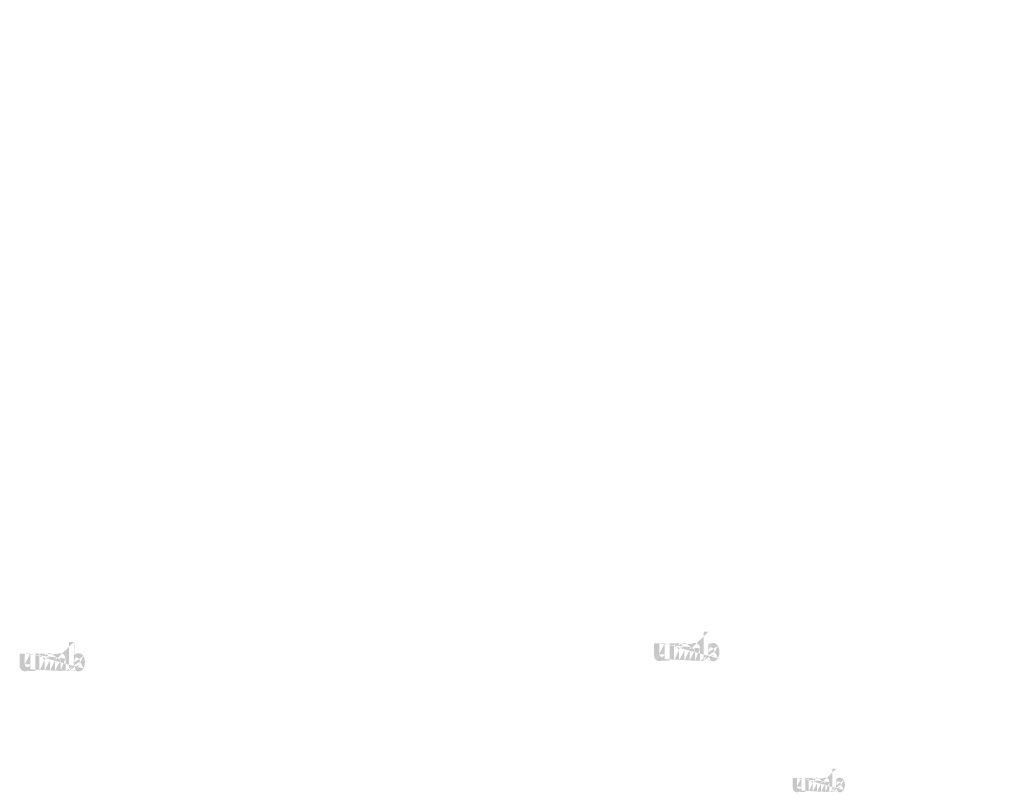
# Model space of a CAD drawing. Extents: x -471 to 5502, y 61 to 1816.
# Drawn here: x 2734 to 2904, y 1076 to 1209 of the extents above; entities that cross this region are included whole.
import ezdxf

# ---------------------------------------------------------------- set-up
doc = ezdxf.new("R2010")
doc.units = 0
doc.layers.get('0').update_dxf_attribs({"linetype": 'CONTINUOUS'})
doc.styles.get("Standard").update_dxf_attribs({"font": 'ARIAL.TTF', "width": 0.965, "height": 2.54})

msp = doc.modelspace()

# ---------------------------------------------------------------- hatches: boundary and pattern name
at = {"linetype": 'Continuous'}
h = msp.add_hatch(color=1, dxfattribs=at)
h.paths.add_polyline_path([(2852.780230319564, 1098.766124848799), (2852.780230319564, 1098.977090473799)], flags=16)
edge = h.paths.add_edge_path()
edge.add_arc((2853.772027194564, 1100.216748286299), 1.0764484375, 194.677699, 197.553666)
edge.add_line((2851.905233444564, 1098.766124848799), (2851.905233444564, 1103.763117036299))
edge.add_arc((2852.291114694563, 1100.250484223799), 2.3385875, 334.329017, 387.8456160000001)
edge.add_arc((2852.525027194563, 1100.251818598799), 1.22955625, 341.7339260000001, 365.216108)
edge.add_line((2851.303227194564, 1098.766124848799), (2851.303227194564, 1100.881876411299))
edge.add_line((2850.428230319563, 1098.766124848799), (2850.428230319563, 1100.609876411299))
edge.add_line((2849.490720944564, 1098.766124848799), (2849.490720944564, 1100.609876411299))
edge.add_line((2848.615724069564, 1098.766124848799), (2848.615724069564, 1100.609876411299))
edge.add_line((2847.678214694563, 1098.766124848799), (2847.678214694563, 1100.609876411299))
edge.add_line((2846.803219382064, 1098.766124848799), (2846.803219382064, 1101.731873286299))
edge.add_line((2846.084363132064, 1101.731873286299), (2846.084363132064, 1098.763121723799))
edge.add_line((2843.396861569564, 1099.619365473799), (2843.396861569564, 1101.731873286298))
edge.add_line((2844.271856882064, 1101.731873286299), (2844.271856882064, 1099.890484223799))
edge.add_line((2845.209366257064, 1101.731873286299), (2845.209366257064, 1099.890484223799))
edge.add_arc((2844.740611569564, 1099.890484223798), 0.46875, 180.000005, 360.0000100000001)
edge.add_line((2845.209366257064, 1098.763121723799), (2846.084363132064, 1098.763121723799))
edge.add_arc((2844.334347507064, 1099.619365473799), 0.9375, 180.000005, 300.000008)
edge.add_line((2845.209366257064, 1099.042023286299), (2845.209366257064, 1098.763121723799))
edge.add_line((2844.803102194564, 1098.807467036298), (2845.209366257063, 1099.042023286298))
edge.add_line((2850.428230319563, 1098.766124848799), (2851.303227194563, 1098.766124848799))
edge.add_line((2846.803219382064, 1098.766124848799), (2847.678214694563, 1098.766124848799))
edge.add_line((2848.615724069564, 1098.766124848799), (2849.490720944564, 1098.766124848799))
edge.add_line((2853.073985007064, 1098.807490473799), (2852.780230319564, 1098.977090473799))
edge.add_arc((2853.307325632064, 1099.934793598799), 0.5260374999999999, 228.3567879999999, 230.611399)
edge.add_line((2851.905233444564, 1098.766124848799), (2852.780230319564, 1098.766124848799))
edge.add_arc((2853.323038132064, 1099.952960786299), 0.550059375, 226.063402, 228.391218)
edge.add_arc((2853.340894382064, 1099.970651411299), 0.5751875, 223.780712, 226.005139)
edge.add_arc((2853.360397507064, 1099.990095161299), 0.602709375, 221.709566, 223.832405)
edge.add_arc((2853.382641257063, 1100.009871723798), 0.6324890624999999, 219.68227, 221.706275)
edge.add_arc((2853.406960007063, 1100.029743598799), 0.6638875, 217.733317, 219.661979)
edge.add_arc((2853.430135007064, 1100.048018598799), 0.6933875, 215.767356, 217.7556790000001)
edge.add_arc((2853.454119382063, 1100.064957661299), 0.72275, 213.837609, 215.745641)
edge.add_arc((2853.479820944563, 1100.081862348798), 0.753525, 211.988089, 213.817017)
edge.add_arc((2853.508264694564, 1100.100065473799), 0.7872953125, 210.2635759999999, 212.015135)
edge.add_arc((2853.538591257064, 1100.117923286299), 0.8224781250000001, 208.596928, 210.27329)
edge.add_arc((2853.575761569564, 1100.138021723799), 0.864734375, 205.18447, 208.587393)
edge.add_arc((2853.621847507064, 1100.160218598799), 0.9158984375, 203.608212, 205.214218)
edge.add_arc((2853.652578757064, 1100.173570161299), 0.9494046874999997, 202.053525, 203.603761)
edge.add_arc((2853.683860007063, 1100.186098286299), 0.9830953124999999, 200.549872, 202.045765)
edge.add_arc((2853.720981882064, 1100.199915473799), 1.0227, 197.51705, 200.544627)
edge.add_arc((2853.542739694563, 1099.619390473798), 0.9375, 240.000007, 335.954841)
edge.add_arc((2853.223450632064, 1099.776543598799), 0.3444203125, 263.780731, 269.992082)
edge.add_arc((2853.224641257064, 1099.788417036299), 0.35635, 254.791246, 263.79697)
edge.add_arc((2853.227789694563, 1099.800456098799), 0.3687953125, 251.793448, 254.8101720000001)
edge.add_arc((2853.231817819564, 1099.812949848799), 0.3819171875, 248.895317, 251.804853)
edge.add_arc((2853.236849069564, 1099.825634223799), 0.395565625, 246.06904, 248.877059)
edge.add_arc((2853.244263132064, 1099.842668598799), 0.4141390624999999, 240.71816, 246.087392)
edge.add_arc((2853.256327194564, 1099.864054536299), 0.43869375, 238.006302, 240.710098)
edge.add_arc((2853.266699069563, 1099.881185786298), 0.4587171875, 235.455855, 238.041331)
edge.add_arc((2853.278786569564, 1099.899185786298), 0.480403125, 233.01551, 235.485778)
edge.add_arc((2853.292495944564, 1099.916613911299), 0.502565625, 230.602787, 232.9623990000001)
edge.add_arc((2852.742988132063, 1100.193943598799), 1.0045265625, 337.966776, 340.97226)
edge.add_arc((2852.794225632064, 1100.173570161299), 0.9494046874999997, 336.39627, 337.946506)
edge.add_arc((2852.824956882064, 1100.160218598799), 0.9158984375, 334.785793, 336.391798)
edge.add_arc((2852.853233444564, 1100.147034223799), 0.8846812500000001, 333.115211, 334.778164)
edge.add_arc((2852.879460007064, 1100.133301411299), 0.8550921875, 331.420531, 333.141312)
edge.add_arc((2852.908213132064, 1100.117923286299), 0.8224781250000001, 329.7266989999999, 331.4030609999999)
edge.add_arc((2852.938539694564, 1100.100065473799), 0.7872953125, 327.984892, 329.7364509999999)
edge.add_arc((2852.966983444563, 1100.081862348798), 0.753525, 326.1829779999999, 328.011906)
edge.add_arc((2852.992685007064, 1100.064957661299), 0.72275, 324.254352, 326.162383)
edge.add_arc((2853.016669382064, 1100.048018598799), 0.6933875, 322.244309, 324.232632)
edge.add_arc((2853.039844382063, 1100.029743598799), 0.6638875, 320.33803, 322.266693)
edge.add_arc((2853.064163132063, 1100.009871723798), 0.6324890624999999, 318.293755, 320.317759)
edge.add_arc((2853.086406882064, 1099.990095161299), 0.602709375, 316.167572, 318.29041)
edge.add_arc((2853.105910007064, 1099.970651411299), 0.5751875, 313.994888, 316.219315)
edge.add_arc((2853.123767819564, 1099.952960786299), 0.550059375, 311.60883, 313.936646)
edge.add_arc((2853.139478757064, 1099.934793598799), 0.5260374999999999, 309.388636, 311.643247)
edge.add_arc((2853.154308444564, 1099.917185786298), 0.5030203125, 306.996185, 309.355797)
edge.add_arc((2853.168017819563, 1099.898637348799), 0.479953125, 304.551332, 307.021601)
edge.add_arc((2853.180105319564, 1099.881185786298), 0.4587171875, 301.95862, 304.544096)
edge.add_arc((2853.190477194564, 1099.864054536299), 0.43869375, 299.2898740000001, 301.993669)
edge.add_arc((2853.200561569563, 1099.846638911299), 0.4185734375, 293.93995, 299.252263)
edge.add_arc((2853.209955319563, 1099.825634223799), 0.395565625, 291.1229070000001, 293.930926)
edge.add_arc((2853.214986569564, 1099.813415473799), 0.3823593749999999, 288.170052, 291.079588)
edge.add_arc((2853.220064694564, 1099.797190473799), 0.3653546875, 282.236749, 288.206736)
edge.add_arc((2853.222377194564, 1099.786938911298), 0.354853125, 273.18153, 282.222725)
edge.add_arc((2853.223330319564, 1099.774684223799), 0.3425625, 270.0119940000001, 273.13593)
edge.add_line((2845.209366257064, 1101.731873286299), (2846.084363132064, 1101.731873286299))
edge.add_line((2843.396861569564, 1101.731873286299), (2844.271856882064, 1101.731873286299))
edge.add_arc((2850.365717819564, 1100.881876411299), 0.9375, 0, 125.048702)
edge.add_arc((2848.564060007064, 1100.881876411299), 0.9375, 32.018762, 120)
edge.add_arc((2848.146969382064, 1100.609876411299), 0.46875, 0, 180.000005)
edge.add_line((2846.803219382064, 1101.731873286299), (2847.678214694563, 1101.731873286299))
edge.add_line((2847.678214694563, 1101.731873286299), (2847.678214694563, 1101.452971723799))
edge.add_line((2848.095305319564, 1101.693774848799), (2847.678214694565, 1101.452971723799))
edge.add_line((2849.827344382064, 1101.649368598799), (2849.358922507063, 1101.378931098799))
edge.add_arc((2849.959475632064, 1100.609876411299), 0.46875, 0, 180.000005)
edge.add_line((2852.780230319564, 1103.763117036299), (2852.780230319564, 1101.523877973799))
edge.add_line((2852.780230319564, 1101.523877973799), (2853.073985007064, 1101.693476411299))
edge.add_arc((2853.307325632064, 1100.565017036299), 0.5260374999999999, 129.388645, 131.643256)
edge.add_arc((2853.703816257064, 1100.305868598799), 1.0045265625, 157.966757, 160.972241)
edge.add_arc((2853.652578757064, 1100.326242036298), 0.9494046874999997, 156.396265, 157.946501)
edge.add_arc((2853.621847507064, 1100.339592036299), 0.9158984375, 154.785788, 156.391793)
edge.add_arc((2853.593570944564, 1100.352777973799), 0.8846812500000001, 153.115219, 154.778172)
edge.add_arc((2853.567344382063, 1100.366510786298), 0.8550921875, 151.420526, 153.141307)
edge.add_arc((2853.538591257064, 1100.381888911299), 0.8224781250000001, 149.726694, 151.403056)
edge.add_arc((2853.508264694564, 1100.399745161299), 0.7872953125, 147.984887, 149.736446)
edge.add_arc((2853.479820944563, 1100.417948286299), 0.753525, 146.182973, 148.011901)
edge.add_arc((2853.454119382063, 1100.434852973799), 0.72275, 144.254347, 146.162378)
edge.add_arc((2853.430469382063, 1100.451804536299), 0.6936624999999998, 142.261215, 144.249538)
edge.add_arc((2853.406603757064, 1100.470067036299), 0.6636124999999999, 140.3183, 142.246962)
edge.add_arc((2853.382641257063, 1100.489938911299), 0.6324890624999999, 138.293763, 140.317768)
edge.add_arc((2853.360706882064, 1100.509717036299), 0.6029453124999999, 136.187183, 138.310021)
edge.add_arc((2853.340608444564, 1100.529171723799), 0.5749703125, 133.975144, 136.199571)
edge.add_arc((2853.323038132064, 1100.546849848799), 0.550059375, 131.608825, 133.936641)
edge.add_arc((2853.825933444564, 1100.230909223799), 1.1321703125, 191.897457, 194.679757)
edge.add_arc((2853.864963132064, 1100.238765473799), 1.1720015625, 189.145396, 191.879914)
edge.add_arc((2853.907091257063, 1100.246310786299), 1.214790625, 185.200156, 189.180952)
edge.add_arc((2853.921777194564, 1100.247992036298), 1.22955625, 161.733934, 185.216116)
edge.add_arc((2853.542739694563, 1100.881577973799), 0.9375, 29.47143, 120)
edge.add_arc((2853.292495944564, 1100.583196723799), 0.502565625, 127.037557, 129.39717)
edge.add_arc((2853.278786569564, 1100.600624848799), 0.480403125, 124.514212, 126.984481)
edge.add_arc((2853.266961569564, 1100.618637348799), 0.4588609375, 121.986455, 124.571931)
edge.add_arc((2853.256066257064, 1100.635768598799), 0.4385656250000001, 119.260813, 121.964609)
edge.add_arc((2853.246242819564, 1100.653173286299), 0.4185734375, 113.939932, 119.252244)
edge.add_arc((2853.236849069564, 1100.674177973799), 0.395565625, 111.122909, 113.930928)
edge.add_arc((2853.231817819564, 1100.686860786299), 0.3819171875, 108.195128, 111.104663)
edge.add_arc((2853.226716257064, 1100.702620161299), 0.3653546875, 102.236765, 108.206752)
edge.add_arc((2853.224427194564, 1100.712718598799), 0.355003125, 93.180009, 102.221204)
edge.add_arc((2853.223545944564, 1100.722171723799), 0.3455125000000001, 77.640079, 93.12095000000001)
edge.add_arc((2853.220731882064, 1100.705063911299), 0.3628296875, 71.77285, 77.784412)
edge.add_arc((2853.214986569564, 1100.686396723799), 0.3823593749999999, 68.92044700000001, 71.829983)
edge.add_arc((2853.209955319563, 1100.674177973799), 0.395565625, 66.069055, 68.877074)
edge.add_arc((2853.202541257064, 1100.657142036299), 0.4141390624999999, 60.71818199999999, 66.08741500000001)
edge.add_arc((2853.190738132063, 1100.635768598799), 0.4385656250000001, 58.035414, 60.73921)
edge.add_arc((2853.179842819563, 1100.618637348799), 0.4588609375, 55.42807500000001, 58.013551)
edge.add_arc((2853.168017819563, 1100.601173286298), 0.479953125, 52.978407, 55.448675)
edge.add_arc((2853.154308444564, 1100.582624848799), 0.5030203125, 50.64421, 53.003823)
edge.add_arc((2853.139478757064, 1100.565017036299), 0.5260374999999999, 48.35676899999999, 50.61138100000001)
edge.add_arc((2853.123767819564, 1100.546849848799), 0.550059375, 46.063393, 48.391209)
edge.add_arc((2853.106195944563, 1100.529171723799), 0.5749703125, 43.800405, 46.024832)
edge.add_arc((2853.086097507064, 1100.509717036299), 0.6029453124999999, 41.689979, 43.812817)
edge.add_arc((2853.064163132063, 1100.489938911299), 0.6324890624999999, 39.682269, 41.706273)
edge.add_arc((2853.040200632064, 1100.470067036299), 0.6636124999999999, 37.753034, 39.681696)
edge.add_arc((2853.016335007063, 1100.451804536299), 0.6936624999999998, 35.75047000000001, 37.738793)
edge.add_arc((2852.992685007064, 1100.434852973799), 0.72275, 33.837604, 35.745636)
edge.add_arc((2852.966983444563, 1100.417948286299), 0.753525, 31.988098, 33.817026)
edge.add_arc((2852.938539694564, 1100.399745161299), 0.7872953125, 30.26357100000001, 32.01513)
edge.add_arc((2852.908213132064, 1100.381888911299), 0.8224781250000001, 28.596931, 30.273293)
edge.add_arc((2852.871042819564, 1100.361788911299), 0.864734375, 25.184465, 28.587388)
edge.add_arc((2852.824956882064, 1100.339592036299), 0.9158984375, 23.608218, 25.214223)
edge.add_arc((2852.794225632064, 1100.326242036298), 0.9494046874999997, 22.05352, 23.603756)
edge.add_arc((2852.762944382063, 1100.313712348799), 0.9830953124999999, 20.549871, 22.04576400000001)
edge.add_arc((2852.726036569564, 1100.299907661299), 1.0224875, 17.520649, 20.548227)
edge.add_arc((2852.674514694563, 1100.283540473798), 1.0765453125, 14.649888, 17.525855)
edge.add_arc((2852.620847507064, 1100.268901411299), 1.1321703125, 11.897455, 14.679755)
edge.add_arc((2852.581817819564, 1100.260545161299), 1.1720921875, 9.169356, 11.903874)
edge.add_arc((2852.539713132064, 1100.253499848799), 1.214790625, 5.200156000000001, 9.180952)
edge.add_line((2851.905233444564, 1103.763117036299), (2852.780230319564, 1103.763117036299))
h = msp.add_hatch(color=1, dxfattribs=at)
h.paths.add_polyline_path([(2743.520903134546, 1097.013196190172), (2743.520903134546, 1097.224161815172)], flags=16)
edge = h.paths.add_edge_path()
edge.add_arc((2744.512700009546, 1098.463819627672), 1.0764484375, 194.677699, 197.553666)
edge.add_line((2742.645906259546, 1097.013196190172), (2742.645906259546, 1102.010188377672))
edge.add_arc((2743.031787509546, 1098.497555565172), 2.3385875, 334.329017, 387.8456160000001)
edge.add_arc((2743.265700009546, 1098.498889940172), 1.22955625, 341.7339260000001, 365.216108)
edge.add_line((2742.043900009546, 1097.013196190172), (2742.043900009546, 1099.128947752672))
edge.add_line((2741.168903134546, 1097.013196190172), (2741.168903134546, 1098.856947752672))
edge.add_line((2740.231393759546, 1097.013196190172), (2740.231393759546, 1098.856947752672))
edge.add_line((2739.356396884546, 1097.013196190172), (2739.356396884546, 1098.856947752672))
edge.add_line((2738.418887509546, 1097.013196190172), (2738.418887509546, 1098.856947752672))
edge.add_line((2737.543892197046, 1097.013196190172), (2737.543892197046, 1099.978944627672))
edge.add_line((2736.825035947046, 1099.978944627672), (2736.825035947046, 1097.010193065172))
edge.add_line((2734.137534384546, 1097.866436815172), (2734.137534384546, 1099.978944627672))
edge.add_line((2735.012529697046, 1099.978944627672), (2735.012529697046, 1098.137555565172))
edge.add_line((2735.950039072046, 1099.978944627672), (2735.950039072046, 1098.137555565172))
edge.add_arc((2735.481284384546, 1098.137555565172), 0.46875, 180.000005, 360.0000100000001)
edge.add_line((2735.950039072046, 1097.010193065172), (2736.825035947046, 1097.010193065172))
edge.add_arc((2735.075020322046, 1097.866436815172), 0.9375, 180.000005, 300.000008)
edge.add_line((2735.950039072046, 1097.289094627672), (2735.950039072046, 1097.010193065172))
edge.add_line((2735.543775009546, 1097.054538377672), (2735.950039072046, 1097.289094627672))
edge.add_line((2741.168903134546, 1097.013196190172), (2742.043900009546, 1097.013196190172))
edge.add_line((2737.543892197046, 1097.013196190172), (2738.418887509546, 1097.013196190172))
edge.add_line((2739.356396884546, 1097.013196190172), (2740.231393759545, 1097.013196190172))
edge.add_line((2743.814657822046, 1097.054561815172), (2743.520903134546, 1097.224161815172))
edge.add_arc((2744.047998447046, 1098.181864940172), 0.5260374999999999, 228.3567879999999, 230.611399)
edge.add_line((2742.645906259546, 1097.013196190172), (2743.520903134546, 1097.013196190172))
edge.add_arc((2744.063710947045, 1098.200032127672), 0.550059375, 226.063402, 228.391218)
edge.add_arc((2744.081567197046, 1098.217722752672), 0.5751875, 223.780712, 226.005139)
edge.add_arc((2744.101070322045, 1098.237166502672), 0.602709375, 221.709566, 223.832405)
edge.add_arc((2744.123314072046, 1098.256943065172), 0.6324890624999999, 219.68227, 221.706275)
edge.add_arc((2744.147632822046, 1098.276814940172), 0.6638875, 217.733317, 219.661979)
edge.add_arc((2744.170807822045, 1098.295089940172), 0.6933875, 215.767356, 217.7556790000001)
edge.add_arc((2744.194792197046, 1098.312029002672), 0.72275, 213.837609, 215.745641)
edge.add_arc((2744.220493759546, 1098.328933690172), 0.753525, 211.988089, 213.817017)
edge.add_arc((2744.248937509546, 1098.347136815172), 0.7872953125, 210.2635759999999, 212.015135)
edge.add_arc((2744.279264072045, 1098.364994627672), 0.8224781250000001, 208.596928, 210.27329)
edge.add_arc((2744.316434384546, 1098.385093065172), 0.864734375, 205.18447, 208.587393)
edge.add_arc((2744.362520322046, 1098.407289940172), 0.9158984375, 203.608212, 205.214218)
edge.add_arc((2744.393251572046, 1098.420641502672), 0.9494046874999997, 202.053525, 203.603761)
edge.add_arc((2744.424532822046, 1098.433169627672), 0.9830953124999999, 200.549872, 202.045765)
edge.add_arc((2744.461654697046, 1098.446986815172), 1.0227, 197.51705, 200.544627)
edge.add_arc((2744.283412509546, 1097.866461815172), 0.9375, 240.000007, 335.954841)
edge.add_arc((2743.964123447045, 1098.023614940172), 0.3444203125, 263.780731, 269.992082)
edge.add_arc((2743.965314072046, 1098.035488377672), 0.35635, 254.791246, 263.79697)
edge.add_arc((2743.968462509546, 1098.047527440172), 0.3687953125, 251.793448, 254.8101720000001)
edge.add_arc((2743.972490634546, 1098.060021190172), 0.3819171875, 248.895317, 251.804853)
edge.add_arc((2743.977521884546, 1098.072705565172), 0.395565625, 246.06904, 248.877059)
edge.add_arc((2743.984935947045, 1098.089739940172), 0.4141390624999999, 240.71816, 246.087392)
edge.add_arc((2743.997000009545, 1098.111125877672), 0.43869375, 238.006302, 240.710098)
edge.add_arc((2744.007371884546, 1098.128257127672), 0.4587171875, 235.455855, 238.041331)
edge.add_arc((2744.019459384546, 1098.146257127672), 0.480403125, 233.01551, 235.485778)
edge.add_arc((2744.033168759546, 1098.163685252672), 0.502565625, 230.602787, 232.9623990000001)
edge.add_arc((2743.483660947046, 1098.441014940172), 1.0045265625, 337.966776, 340.97226)
edge.add_arc((2743.534898447046, 1098.420641502672), 0.9494046874999997, 336.39627, 337.946506)
edge.add_arc((2743.565629697046, 1098.407289940172), 0.9158984375, 334.785793, 336.391798)
edge.add_arc((2743.593906259545, 1098.394105565172), 0.8846812500000001, 333.115211, 334.778164)
edge.add_arc((2743.620132822046, 1098.380372752672), 0.8550921875, 331.420531, 333.141312)
edge.add_arc((2743.648885947046, 1098.364994627672), 0.8224781250000001, 329.7266989999999, 331.4030609999999)
edge.add_arc((2743.679212509545, 1098.347136815172), 0.7872953125, 327.984892, 329.7364509999999)
edge.add_arc((2743.707656259546, 1098.328933690172), 0.753525, 326.1829779999999, 328.011906)
edge.add_arc((2743.733357822046, 1098.312029002672), 0.72275, 324.254352, 326.162383)
edge.add_arc((2743.757342197046, 1098.295089940172), 0.6933875, 322.244309, 324.232632)
edge.add_arc((2743.780517197046, 1098.276814940172), 0.6638875, 320.33803, 322.266693)
edge.add_arc((2743.804835947046, 1098.256943065172), 0.6324890624999999, 318.293755, 320.317759)
edge.add_arc((2743.827079697046, 1098.237166502672), 0.602709375, 316.167572, 318.29041)
edge.add_arc((2743.846582822046, 1098.217722752672), 0.5751875, 313.994888, 316.219315)
edge.add_arc((2743.864440634546, 1098.200032127672), 0.550059375, 311.60883, 313.936646)
edge.add_arc((2743.880151572046, 1098.181864940172), 0.5260374999999999, 309.388636, 311.643247)
edge.add_arc((2743.894981259547, 1098.164257127672), 0.5030203125, 306.996185, 309.355797)
edge.add_arc((2743.908690634546, 1098.145708690172), 0.479953125, 304.551332, 307.021601)
edge.add_arc((2743.920778134546, 1098.128257127672), 0.4587171875, 301.95862, 304.544096)
edge.add_arc((2743.931150009545, 1098.111125877672), 0.43869375, 299.2898740000001, 301.993669)
edge.add_arc((2743.941234384546, 1098.093710252672), 0.4185734375, 293.93995, 299.252263)
edge.add_arc((2743.950628134546, 1098.072705565172), 0.395565625, 291.1229070000001, 293.930926)
edge.add_arc((2743.955659384545, 1098.060486815172), 0.3823593749999999, 288.170052, 291.079588)
edge.add_arc((2743.960737509546, 1098.044261815172), 0.3653546875, 282.236749, 288.206736)
edge.add_arc((2743.963050009546, 1098.034010252672), 0.354853125, 273.18153, 282.222725)
edge.add_arc((2743.964003134546, 1098.021755565172), 0.3425625, 270.0119940000001, 273.13593)
edge.add_line((2735.950039072046, 1099.978944627672), (2736.825035947046, 1099.978944627672))
edge.add_line((2734.137534384546, 1099.978944627672), (2735.012529697046, 1099.978944627672))
edge.add_arc((2741.106390634546, 1099.128947752672), 0.9375, 0, 125.048702)
edge.add_arc((2739.304732822046, 1099.128947752672), 0.9375, 32.018762, 120)
edge.add_arc((2738.887642197045, 1098.856947752672), 0.46875, 0, 180.000005)
edge.add_line((2737.543892197046, 1099.978944627672), (2738.418887509546, 1099.978944627672))
edge.add_line((2738.418887509546, 1099.978944627672), (2738.418887509546, 1099.700043065172))
edge.add_line((2738.835978134546, 1099.940846190172), (2738.418887509546, 1099.700043065172))
edge.add_line((2740.568017197046, 1099.896439940172), (2740.099595322046, 1099.626002440172))
edge.add_arc((2740.700148447046, 1098.856947752672), 0.46875, 0, 180.000005)
edge.add_line((2743.520903134546, 1102.010188377672), (2743.520903134546, 1099.770949315172))
edge.add_line((2743.520903134546, 1099.770949315172), (2743.814657822046, 1099.940547752672))
edge.add_arc((2744.047998447046, 1098.812088377672), 0.5260374999999999, 129.388645, 131.643256)
edge.add_arc((2744.444489072046, 1098.552939940172), 1.0045265625, 157.966757, 160.972241)
edge.add_arc((2744.393251572046, 1098.573313377672), 0.9494046874999997, 156.396265, 157.946501)
edge.add_arc((2744.362520322046, 1098.586663377672), 0.9158984375, 154.785788, 156.391793)
edge.add_arc((2744.334243759546, 1098.599849315172), 0.8846812500000001, 153.115219, 154.778172)
edge.add_arc((2744.308017197046, 1098.613582127672), 0.8550921875, 151.420526, 153.141307)
edge.add_arc((2744.279264072045, 1098.628960252672), 0.8224781250000001, 149.726694, 151.403056)
edge.add_arc((2744.248937509546, 1098.646816502672), 0.7872953125, 147.984887, 149.736446)
edge.add_arc((2744.220493759546, 1098.665019627672), 0.753525, 146.182973, 148.011901)
edge.add_arc((2744.194792197046, 1098.681924315172), 0.72275, 144.254347, 146.162378)
edge.add_arc((2744.171142197046, 1098.698875877672), 0.6936624999999998, 142.261215, 144.249538)
edge.add_arc((2744.147276572045, 1098.717138377672), 0.6636124999999999, 140.3183, 142.246962)
edge.add_arc((2744.123314072046, 1098.737010252672), 0.6324890624999999, 138.293763, 140.317768)
edge.add_arc((2744.101379697046, 1098.756788377672), 0.6029453124999999, 136.187183, 138.310021)
edge.add_arc((2744.081281259546, 1098.776243065172), 0.5749703125, 133.975144, 136.199571)
edge.add_arc((2744.063710947045, 1098.793921190172), 0.550059375, 131.608825, 133.936641)
edge.add_arc((2744.566606259546, 1098.477980565172), 1.1321703125, 191.897457, 194.679757)
edge.add_arc((2744.605635947046, 1098.485836815172), 1.1720015625, 189.145396, 191.879914)
edge.add_arc((2744.647764072046, 1098.493382127672), 1.214790625, 185.200156, 189.180952)
edge.add_arc((2744.662450009546, 1098.495063377672), 1.22955625, 161.733934, 185.216116)
edge.add_arc((2744.283412509546, 1099.128649315172), 0.9375, 29.47143, 120)
edge.add_arc((2744.033168759546, 1098.830268065172), 0.502565625, 127.037557, 129.39717)
edge.add_arc((2744.019459384546, 1098.847696190172), 0.480403125, 124.514212, 126.984481)
edge.add_arc((2744.007634384546, 1098.865708690172), 0.4588609375, 121.986455, 124.571931)
edge.add_arc((2743.996739072046, 1098.882839940172), 0.4385656250000001, 119.260813, 121.964609)
edge.add_arc((2743.986915634546, 1098.900244627672), 0.4185734375, 113.939932, 119.252244)
edge.add_arc((2743.977521884546, 1098.921249315172), 0.395565625, 111.122909, 113.930928)
edge.add_arc((2743.972490634546, 1098.933932127672), 0.3819171875, 108.195128, 111.104663)
edge.add_arc((2743.967389072046, 1098.949691502672), 0.3653546875, 102.236765, 108.206752)
edge.add_arc((2743.965100009546, 1098.959789940172), 0.355003125, 93.180009, 102.221204)
edge.add_arc((2743.964218759546, 1098.969243065172), 0.3455125000000001, 77.640079, 93.12095000000001)
edge.add_arc((2743.961404697046, 1098.952135252672), 0.3628296875, 71.77285, 77.784412)
edge.add_arc((2743.955659384545, 1098.933468065172), 0.3823593749999999, 68.92044700000001, 71.829983)
edge.add_arc((2743.950628134546, 1098.921249315172), 0.395565625, 66.069055, 68.877074)
edge.add_arc((2743.943214072046, 1098.904213377672), 0.4141390624999999, 60.71818199999999, 66.08741500000001)
edge.add_arc((2743.931410947046, 1098.882839940172), 0.4385656250000001, 58.035414, 60.73921)
edge.add_arc((2743.920515634546, 1098.865708690172), 0.4588609375, 55.42807500000001, 58.013551)
edge.add_arc((2743.908690634546, 1098.848244627672), 0.479953125, 52.978407, 55.448675)
edge.add_arc((2743.894981259547, 1098.829696190172), 0.5030203125, 50.64421, 53.003823)
edge.add_arc((2743.880151572046, 1098.812088377672), 0.5260374999999999, 48.35676899999999, 50.61138100000001)
edge.add_arc((2743.864440634546, 1098.793921190172), 0.550059375, 46.063393, 48.391209)
edge.add_arc((2743.846868759546, 1098.776243065172), 0.5749703125, 43.800405, 46.024832)
edge.add_arc((2743.826770322046, 1098.756788377672), 0.6029453124999999, 41.689979, 43.812817)
edge.add_arc((2743.804835947046, 1098.737010252672), 0.6324890624999999, 39.682269, 41.706273)
edge.add_arc((2743.780873447045, 1098.717138377672), 0.6636124999999999, 37.753034, 39.681696)
edge.add_arc((2743.757007822046, 1098.698875877672), 0.6936624999999998, 35.75047000000001, 37.738793)
edge.add_arc((2743.733357822046, 1098.681924315172), 0.72275, 33.837604, 35.745636)
edge.add_arc((2743.707656259546, 1098.665019627672), 0.753525, 31.988098, 33.817026)
edge.add_arc((2743.679212509545, 1098.646816502672), 0.7872953125, 30.26357100000001, 32.01513)
edge.add_arc((2743.648885947046, 1098.628960252672), 0.8224781250000001, 28.596931, 30.273293)
edge.add_arc((2743.611715634546, 1098.608860252672), 0.864734375, 25.184465, 28.587388)
edge.add_arc((2743.565629697046, 1098.586663377672), 0.9158984375, 23.608218, 25.214223)
edge.add_arc((2743.534898447046, 1098.573313377672), 0.9494046874999997, 22.05352, 23.603756)
edge.add_arc((2743.503617197046, 1098.560783690172), 0.9830953124999999, 20.549871, 22.04576400000001)
edge.add_arc((2743.466709384546, 1098.546979002672), 1.0224875, 17.520649, 20.548227)
edge.add_arc((2743.415187509546, 1098.530611815172), 1.0765453125, 14.649888, 17.525855)
edge.add_arc((2743.361520322046, 1098.515972752672), 1.1321703125, 11.897455, 14.679755)
edge.add_arc((2743.322490634546, 1098.507616502672), 1.1720921875, 9.169356, 11.903874)
edge.add_arc((2743.280385947046, 1098.500571190172), 1.214790625, 5.200156000000001, 9.180952)
edge.add_line((2742.645906259546, 1102.010188377672), (2743.520903134546, 1102.010188377672))
h = msp.add_hatch(color=1, dxfattribs=at)
h.paths.add_polyline_path([(2874.774368388674, 1076.18394247681), (2874.774368388674, 1076.352714976809)], flags=16)
edge = h.paths.add_edge_path()
edge.add_arc((2875.567805888673, 1077.34444122681), 0.8611587500000002, 194.677699, 197.553666)
edge.add_line((2874.074370888673, 1076.18394247681), (2874.074370888673, 1080.18153622681))
edge.add_arc((2874.383075888673, 1077.371429976809), 1.87087, 334.329017, 387.8456160000001)
edge.add_arc((2874.570205888674, 1077.372497476809), 0.9836449999999999, 341.7339260000001, 365.216108)
edge.add_line((2873.592765888674, 1076.18394247681), (2873.592765888674, 1077.87654372681))
edge.add_line((2872.892768388674, 1076.18394247681), (2872.892768388674, 1077.65894372681))
edge.add_line((2872.142760888673, 1076.18394247681), (2872.142760888673, 1077.65894372681))
edge.add_line((2871.442763388673, 1076.18394247681), (2871.442763388673, 1077.65894372681))
edge.add_line((2870.692755888674, 1076.18394247681), (2870.692755888674, 1077.65894372681))
edge.add_line((2869.992759638674, 1076.18394247681), (2869.992759638674, 1078.55654122681))
edge.add_line((2869.417674638674, 1078.556541226809), (2869.417674638674, 1076.181539976809))
edge.add_line((2867.267673388674, 1076.866534976809), (2867.267673388674, 1078.556541226809))
edge.add_line((2867.967669638674, 1078.556541226809), (2867.967669638674, 1077.083429976809))
edge.add_line((2868.717677138673, 1078.556541226809), (2868.717677138673, 1077.083429976809))
edge.add_arc((2868.342673388674, 1077.083429976809), 0.375, 180.000005, 360.0000100000001)
edge.add_line((2868.717677138673, 1076.18153997681), (2869.417674638673, 1076.18153997681))
edge.add_arc((2868.017662138674, 1076.866534976809), 0.75, 180.000005, 300.000008)
edge.add_line((2868.717677138673, 1076.40466122681), (2868.717677138673, 1076.18153997681))
edge.add_line((2868.392665888674, 1076.217016226809), (2868.717677138674, 1076.404661226809))
edge.add_line((2872.892768388674, 1076.18394247681), (2873.592765888674, 1076.18394247681))
edge.add_line((2869.992759638674, 1076.18394247681), (2870.692755888674, 1076.18394247681))
edge.add_line((2871.442763388673, 1076.18394247681), (2872.142760888673, 1076.18394247681))
edge.add_line((2875.009372138674, 1076.217034976809), (2874.774368388674, 1076.352714976809))
edge.add_arc((2875.196044638674, 1077.11887747681), 0.4208299999999999, 228.3567879999999, 230.611399)
edge.add_line((2874.074370888673, 1076.18394247681), (2874.774368388673, 1076.18394247681))
edge.add_arc((2875.208614638674, 1077.13341122681), 0.4400475, 226.063402, 228.391218)
edge.add_arc((2875.222899638674, 1077.147563726809), 0.4601500000000001, 223.780712, 226.005139)
edge.add_arc((2875.238502138674, 1077.163118726809), 0.4821675000000001, 221.709566, 223.832405)
edge.add_arc((2875.256297138674, 1077.178939976809), 0.5059912499999999, 219.68227, 221.706275)
edge.add_arc((2875.275752138674, 1077.194837476809), 0.53111, 217.733317, 219.661979)
edge.add_arc((2875.294292138674, 1077.209457476809), 0.55471, 215.767356, 217.7556790000001)
edge.add_arc((2875.313479638674, 1077.223008726809), 0.5782, 213.837609, 215.745641)
edge.add_arc((2875.334040888674, 1077.23653247681), 0.6028200000000001, 211.988089, 213.817017)
edge.add_arc((2875.356795888674, 1077.251094976809), 0.62983625, 210.2635759999999, 212.015135)
edge.add_arc((2875.381057138674, 1077.265381226809), 0.6579825, 208.596928, 210.27329)
edge.add_arc((2875.410793388673, 1077.281459976809), 0.6917875000000001, 205.18447, 208.587393)
edge.add_arc((2875.447662138674, 1077.29921747681), 0.73271875, 203.608212, 205.214218)
edge.add_arc((2875.472247138674, 1077.309898726809), 0.7595237499999998, 202.053525, 203.603761)
edge.add_arc((2875.497272138674, 1077.31992122681), 0.78647625, 200.549872, 202.045765)
edge.add_arc((2875.526969638673, 1077.33097497681), 0.81816, 197.51705, 200.544627)
edge.add_arc((2875.384375888673, 1076.866554976809), 0.75, 240.000007, 335.954841)
edge.add_arc((2875.128944638674, 1076.99227747681), 0.27553625, 263.780731, 269.992082)
edge.add_arc((2875.129897138673, 1077.001776226809), 0.28508, 254.791246, 263.79697)
edge.add_arc((2875.132415888674, 1077.011407476809), 0.29503625, 251.793448, 254.8101720000001)
edge.add_arc((2875.135638388674, 1077.021402476809), 0.30553375, 248.895317, 251.804853)
edge.add_arc((2875.139663388673, 1077.031549976809), 0.3164525, 246.06904, 248.877059)
edge.add_arc((2875.145594638673, 1077.045177476809), 0.3313112499999999, 240.71816, 246.087392)
edge.add_arc((2875.155245888674, 1077.062286226809), 0.350955, 238.006302, 240.710098)
edge.add_arc((2875.163543388674, 1077.075991226809), 0.36697375, 235.455855, 238.041331)
edge.add_arc((2875.173213388674, 1077.09039122681), 0.3843225, 233.01551, 235.485778)
edge.add_arc((2875.184180888674, 1077.10433372681), 0.4020525, 230.602787, 232.9623990000001)
edge.add_arc((2874.744574638674, 1077.32619747681), 0.8036212500000001, 337.966776, 340.97226)
edge.add_arc((2874.785564638673, 1077.309898726809), 0.7595237499999998, 336.39627, 337.946506)
edge.add_arc((2874.810149638673, 1077.29921747681), 0.73271875, 334.785793, 336.391798)
edge.add_arc((2874.832770888674, 1077.288669976809), 0.7077450000000001, 333.115211, 334.778164)
edge.add_arc((2874.853752138673, 1077.27768372681), 0.68407375, 331.420531, 333.141312)
edge.add_arc((2874.876754638673, 1077.265381226809), 0.6579825, 329.7266989999999, 331.4030609999999)
edge.add_arc((2874.901015888673, 1077.251094976809), 0.62983625, 327.984892, 329.7364509999999)
edge.add_arc((2874.923770888673, 1077.23653247681), 0.6028200000000001, 326.1829779999999, 328.011906)
edge.add_arc((2874.944332138673, 1077.223008726809), 0.5782, 324.254352, 326.162383)
edge.add_arc((2874.963519638673, 1077.209457476809), 0.55471, 322.244309, 324.232632)
edge.add_arc((2874.982059638673, 1077.194837476809), 0.53111, 320.33803, 322.266693)
edge.add_arc((2875.001514638673, 1077.178939976809), 0.5059912499999999, 318.293755, 320.317759)
edge.add_arc((2875.019309638674, 1077.163118726809), 0.4821675000000001, 316.167572, 318.29041)
edge.add_arc((2875.034912138673, 1077.147563726809), 0.4601500000000001, 313.994888, 316.219315)
edge.add_arc((2875.049198388674, 1077.13341122681), 0.4400475, 311.60883, 313.936646)
edge.add_arc((2875.061767138674, 1077.11887747681), 0.4208299999999999, 309.388636, 311.643247)
edge.add_arc((2875.073630888674, 1077.10479122681), 0.40241625, 306.996185, 309.355797)
edge.add_arc((2875.084598388674, 1077.089952476809), 0.3839625, 304.551332, 307.021601)
edge.add_arc((2875.094268388673, 1077.075991226809), 0.36697375, 301.95862, 304.544096)
edge.add_arc((2875.102565888674, 1077.062286226809), 0.350955, 299.2898740000001, 301.993669)
edge.add_arc((2875.110633388673, 1077.04835372681), 0.33485875, 293.93995, 299.252263)
edge.add_arc((2875.118148388674, 1077.031549976809), 0.3164525, 291.1229070000001, 293.930926)
edge.add_arc((2875.122173388673, 1077.021774976809), 0.3058875, 288.170052, 291.079588)
edge.add_arc((2875.126235888674, 1077.008794976809), 0.2922837500000001, 282.236749, 288.206736)
edge.add_arc((2875.128085888674, 1077.00059372681), 0.2838825, 273.18153, 282.222725)
edge.add_arc((2875.128848388673, 1076.99078997681), 0.27405, 270.0119940000001, 273.13593)
edge.add_line((2868.717677138673, 1078.556541226809), (2869.417674638673, 1078.556541226809))
edge.add_line((2867.267673388674, 1078.556541226809), (2867.967669638674, 1078.556541226809))
edge.add_arc((2872.842758388674, 1077.87654372681), 0.75, 0, 125.048702)
edge.add_arc((2871.401432138674, 1077.87654372681), 0.75, 32.018762, 120)
edge.add_arc((2871.067759638673, 1077.658943726809), 0.375, 0, 180.000005)
edge.add_line((2869.992759638674, 1078.556541226809), (2870.692755888674, 1078.556541226809))
edge.add_line((2870.692755888674, 1078.556541226809), (2870.692755888674, 1078.333419976809))
edge.add_line((2871.026428388674, 1078.526062476809), (2870.692755888673, 1078.333419976809))
edge.add_line((2872.412059638674, 1078.49053747681), (2872.037322138674, 1078.274187476809))
edge.add_arc((2872.517764638674, 1077.658943726809), 0.375, 0, 180.000005)
edge.add_line((2874.774368388674, 1080.181536226809), (2874.774368388674, 1078.39014497681))
edge.add_line((2874.774368388674, 1078.39014497681), (2875.009372138674, 1078.52582372681))
edge.add_arc((2875.196044638674, 1077.62305622681), 0.4208299999999999, 129.388645, 131.643256)
edge.add_arc((2875.513237138674, 1077.415737476809), 0.8036212500000001, 157.966757, 160.972241)
edge.add_arc((2875.472247138674, 1077.432036226809), 0.7595237499999998, 156.396265, 157.946501)
edge.add_arc((2875.447662138674, 1077.442716226809), 0.73271875, 154.785788, 156.391793)
edge.add_arc((2875.425040888674, 1077.453264976809), 0.7077450000000001, 153.115219, 154.778172)
edge.add_arc((2875.404059638673, 1077.46425122681), 0.68407375, 151.420526, 153.141307)
edge.add_arc((2875.381057138674, 1077.476553726809), 0.6579825, 149.726694, 151.403056)
edge.add_arc((2875.356795888674, 1077.490838726809), 0.62983625, 147.984887, 149.736446)
edge.add_arc((2875.334040888674, 1077.505401226809), 0.6028200000000001, 146.182973, 148.011901)
edge.add_arc((2875.313479638674, 1077.51892497681), 0.5782, 144.254347, 146.162378)
edge.add_arc((2875.294559638673, 1077.53248622681), 0.55493, 142.261215, 144.249538)
edge.add_arc((2875.275467138673, 1077.54709622681), 0.53089, 140.3183, 142.246962)
edge.add_arc((2875.256297138674, 1077.56299372681), 0.5059912499999999, 138.293763, 140.317768)
edge.add_arc((2875.238749638674, 1077.57881622681), 0.48235625, 136.187183, 138.310021)
edge.add_arc((2875.222670888674, 1077.594379976809), 0.45997625, 133.975144, 136.199571)
edge.add_arc((2875.208614638674, 1077.608522476809), 0.4400475, 131.608825, 133.936641)
edge.add_arc((2875.610930888674, 1077.355769976809), 0.90573625, 191.897457, 194.679757)
edge.add_arc((2875.642154638674, 1077.36205497681), 0.9376012500000002, 189.145396, 191.879914)
edge.add_arc((2875.675857138674, 1077.36809122681), 0.9718325, 185.200156, 189.180952)
edge.add_arc((2875.687605888674, 1077.36943622681), 0.9836449999999999, 161.733934, 185.216116)
edge.add_arc((2875.384375888673, 1077.876304976809), 0.75, 29.47143, 120)
edge.add_arc((2875.184180888674, 1077.63759997681), 0.4020525, 127.037557, 129.39717)
edge.add_arc((2875.173213388674, 1077.651542476809), 0.3843225, 124.514212, 126.984481)
edge.add_arc((2875.163753388674, 1077.66595247681), 0.36708875, 121.986455, 124.571931)
edge.add_arc((2875.155037138674, 1077.67965747681), 0.3508525000000001, 119.260813, 121.964609)
edge.add_arc((2875.147178388674, 1077.69358122681), 0.33485875, 113.939932, 119.252244)
edge.add_arc((2875.139663388673, 1077.71038497681), 0.3164525, 111.122909, 113.930928)
edge.add_arc((2875.135638388674, 1077.720531226809), 0.30553375, 108.195128, 111.104663)
edge.add_arc((2875.131557138673, 1077.73313872681), 0.2922837500000001, 102.236765, 108.206752)
edge.add_arc((2875.129725888673, 1077.74121747681), 0.2840025, 93.180009, 102.221204)
edge.add_arc((2875.129020888674, 1077.74877997681), 0.27641, 77.640079, 93.12095000000001)
edge.add_arc((2875.126769638674, 1077.73509372681), 0.29026375, 71.77285, 77.784412)
edge.add_arc((2875.122173388673, 1077.72015997681), 0.3058875, 68.92044700000001, 71.829983)
edge.add_arc((2875.118148388674, 1077.71038497681), 0.3164525, 66.069055, 68.877074)
edge.add_arc((2875.112217138673, 1077.696756226809), 0.3313112499999999, 60.71818199999999, 66.08741500000001)
edge.add_arc((2875.102774638674, 1077.67965747681), 0.3508525000000001, 58.035414, 60.73921)
edge.add_arc((2875.094058388673, 1077.66595247681), 0.36708875, 55.42807500000001, 58.013551)
edge.add_arc((2875.084598388674, 1077.65198122681), 0.3839625, 52.978407, 55.448675)
edge.add_arc((2875.073630888674, 1077.637142476809), 0.40241625, 50.64421, 53.003823)
edge.add_arc((2875.061767138674, 1077.62305622681), 0.4208299999999999, 48.35676899999999, 50.61138100000001)
edge.add_arc((2875.049198388674, 1077.608522476809), 0.4400475, 46.063393, 48.391209)
edge.add_arc((2875.035140888674, 1077.594379976809), 0.45997625, 43.800405, 46.024832)
edge.add_arc((2875.019062138674, 1077.57881622681), 0.48235625, 41.689979, 43.812817)
edge.add_arc((2875.001514638673, 1077.56299372681), 0.5059912499999999, 39.682269, 41.706273)
edge.add_arc((2874.982344638674, 1077.54709622681), 0.53089, 37.753034, 39.681696)
edge.add_arc((2874.963252138674, 1077.53248622681), 0.55493, 35.75047000000001, 37.738793)
edge.add_arc((2874.944332138673, 1077.51892497681), 0.5782, 33.837604, 35.745636)
edge.add_arc((2874.923770888673, 1077.505401226809), 0.6028200000000001, 31.988098, 33.817026)
edge.add_arc((2874.901015888673, 1077.490838726809), 0.62983625, 30.26357100000001, 32.01513)
edge.add_arc((2874.876754638673, 1077.476553726809), 0.6579825, 28.596931, 30.273293)
edge.add_arc((2874.847018388674, 1077.46047372681), 0.6917875000000001, 25.184465, 28.587388)
edge.add_arc((2874.810149638673, 1077.442716226809), 0.73271875, 23.608218, 25.214223)
edge.add_arc((2874.785564638673, 1077.432036226809), 0.7595237499999998, 22.05352, 23.603756)
edge.add_arc((2874.760539638673, 1077.42201247681), 0.78647625, 20.549871, 22.04576400000001)
edge.add_arc((2874.731013388674, 1077.410968726809), 0.8179900000000001, 17.520649, 20.548227)
edge.add_arc((2874.689795888674, 1077.397874976809), 0.8612362500000001, 14.649888, 17.525855)
edge.add_arc((2874.646862138673, 1077.386163726809), 0.90573625, 11.897455, 14.679755)
edge.add_arc((2874.615638388674, 1077.379478726809), 0.9376737500000001, 9.169356, 11.903874)
edge.add_arc((2874.581954638674, 1077.373842476809), 0.9718325, 5.200156000000001, 9.180952)
edge.add_line((2874.074370888673, 1080.181536226809), (2874.774368388673, 1080.181536226809))

# ---------------------------------------------------------------- texts
at = {"color": 7, "attachment_point": 4}
for insert, char_height in [((2883.405469711143, 1209.114890533811), 3.90625), ((2903.696527520561, 1205.890923426775), 3.90625), ((2792.239086021997, 1151.770293992888), 5.208331250000001), ((2812.530143831415, 1148.546326885851), 5.208331250000001), ((2881.877933521888, 1116.318852113818), 3.25520703125), ((2902.168991331307, 1113.094885006781), 3.25520703125), ((2869.286461619744, 1084.70772676707), 3.25520703125), ((2889.577519429162, 1081.483759660033), 3.25520703125)]:
    msp.add_mtext('\\A1;', dxfattribs=dict(at, insert=insert, char_height=char_height))
at = {"linetype": 'Continuous'}
for insert, char_height, attachment_point in [((2808.087096657192, 1200.594653016), 7.500000000000001, 4), ((2828.378154466611, 1197.370685908963), 7.500000000000001, 4), ((2795.726082830364, 1194.589956703478), 7.500000000000001, 4), ((2816.017140639783, 1191.365989596442), 7.500000000000001, 4), ((2775.940685494973, 1165.797910322356), 6.71875, 4), ((2796.231743304392, 1162.573943215319), 6.71875, 4), ((2771.193655539643, 1156.933080710117), 7.500000000000001, 4), ((2758.832641712816, 1150.928384397595), 7.500000000000001, 4), ((2806.027142596732, 1112.328810343589), 5.375, 4), ((2826.31820040615, 1109.104843236552), 5.375, 4), ((2820.677777052879, 1103.476289282194), 13.4375, 6), ((2806.940781897947, 1095.019522680582), 13.4375, 6)]:
    msp.add_mtext('\\A1;', dxfattribs=dict(at, insert=insert, char_height=char_height, attachment_point=attachment_point))

doc.saveas('drawing.dxf')
